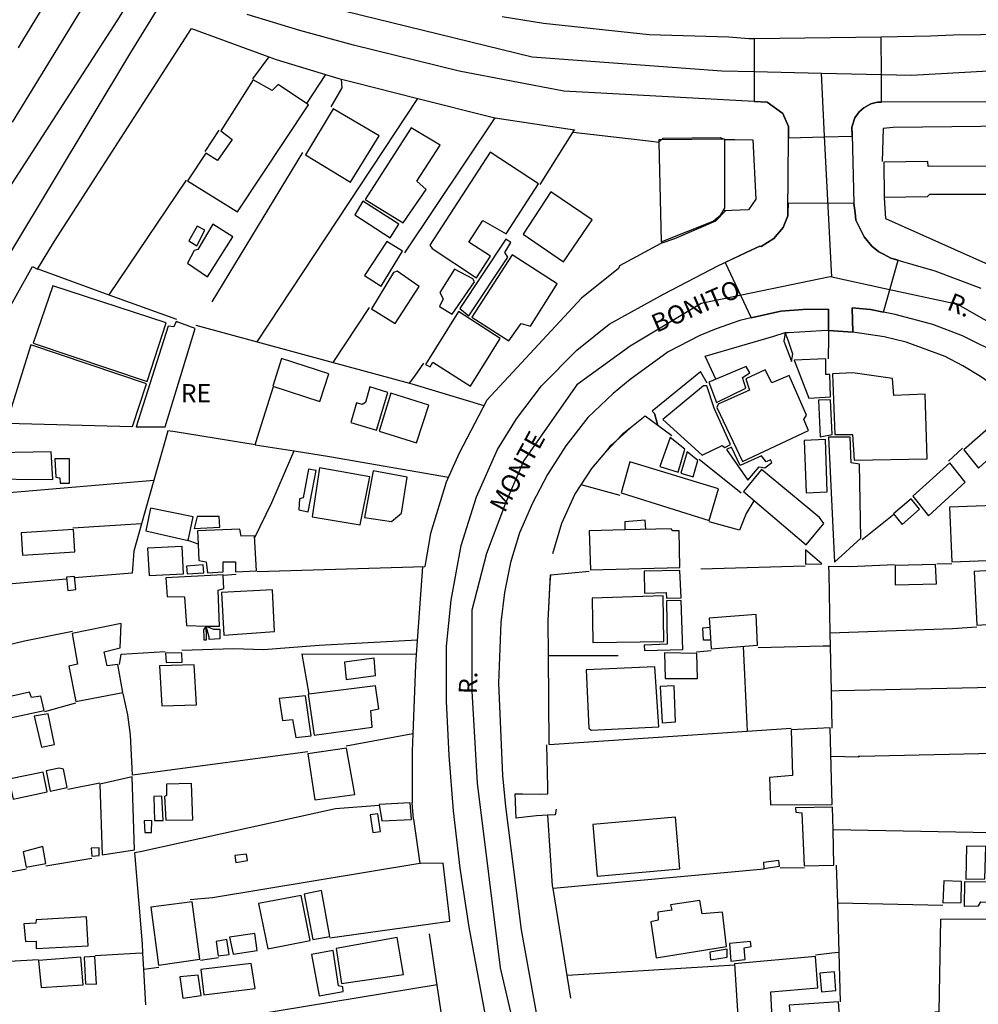
# Model space of a CAD drawing. Units: millimetres. Extents: x 183114 to 185533, y 1677027 to 1679829.
# Drawn here: x 184768 to 184900, y 1679589 to 1679724 of the extents above; entities that cross this region are included whole.
import ezdxf
from ezdxf.enums import TextEntityAlignment as Align

# ---------------------------------------------------------------- set-up
doc = ezdxf.new("R2010")
doc.units = ezdxf.units.MM
doc.header["$LTSCALE"] = 3
doc.header["$MEASUREMENT"] = 0
doc.layers.add('V-CRUZAMENTO', color=1, linetype='Continuous', plot=False)
doc.layers.add('V-EIXO_DE_LOGRADOURO', color=3, linetype='Continuous', plot=False)
for name, color, linetype in [('V-EDIFICACAO', 50, 'Continuous'), ('V-LOTE', 1, 'Continuous'), ('V-NOME_DOS_LOGRADOUROS', 7, 'Continuous'), ('V-QUADRA', 1, 'Continuous'), ('V-TESTADA', 63, 'Continuous')]:
    doc.layers.add(name, color=color, linetype=linetype)
doc.styles.get("Standard").update_dxf_attribs({"font": 'ARIAL.TTF'})

msp = doc.modelspace()

# ---------------------------------------------------------------- linework, layer by layer
at = {"layer": 'V-CRUZAMENTO'}
msp.add_lwpolyline([(184873.54, 1679709.57), (184873.53, 1679708.01), (184878.503, 1679708.136), (184882.286, 1679708.233), (184882.25, 1679709.48), (184882.65, 1679710.74), (184883.24, 1679711.6), (184883.88, 1679712.13), (184884.86, 1679712.67), (184885.75, 1679712.91), (184886.32, 1679712.91), (184886.28, 1679716.71), (184886.24, 1679721.84), (184868.83, 1679721.6), (184868.83, 1679717.11), (184868.83, 1679713), (184870.6, 1679712.9), (184872.75, 1679711.36), (184873.54, 1679709.57)], close=True, dxfattribs=at)
at = {"layer": 'V-CRUZAMENTO', "linetype": 'Continuous'}
msp.add_lwpolyline([(184888.57, 1679691.204), (184887.56, 1679691.49), (184886.56, 1679692.04), (184885.95, 1679692.38), (184884.96, 1679693.17), (184883.92, 1679694.41), (184882.78, 1679696.73), (184882.67, 1679697.72), (184882.52, 1679699.01), (184873.478, 1679699.063), (184873.47, 1679697.72), (184873.47, 1679697.29), (184872.83, 1679695.72), (184871.54, 1679694.22), (184869.8, 1679693.09), (184869.62, 1679693.16), (184868.44, 1679692.6), (184864.86, 1679690.917), (184868.44, 1679683.3), (184872.5, 1679684.24), (184875.5, 1679684.46), (184879.01, 1679684.5), (184879.01, 1679681.563), (184882.37, 1679681.33), (184882.28, 1679684.68), (184884.8, 1679684.47), (184886.56, 1679684.11)], close=True, dxfattribs=at)
at = {"layer": 'V-EDIFICACAO'}
for points in [[(184807.43, 1679712.7), (184803.53, 1679715.34), (184802.69, 1679714.49), (184800.12, 1679715.99), (184795.69, 1679708.96), (184797.23, 1679707.79), (184795.21, 1679704.9), (184793.6, 1679705.89), (184791.08, 1679702.11), (184797.96, 1679697.87), (184807.7, 1679712.52)], [(184811.07, 1679712), (184807.3, 1679705.7), (184813.45, 1679701.93), (184817.37, 1679708.27), (184811.07, 1679712)], [(184815.47, 1679699.55), (184820.67, 1679696.33), (184823.85, 1679700.91), (184822.57, 1679702.08), (184825.76, 1679706.99), (184821.8, 1679709.37), (184815.47, 1679699.55)], [(184855.76, 1679707.43), (184856.08, 1679693.76), (184863.19, 1679696.58), (184864.28, 1679697.46), (184864.59, 1679698), (184864.8, 1679698.38), (184864.83, 1679707.83), (184855.75, 1679707.72)], [(184832.61, 1679706.03), (184824.33, 1679693.29), (184824.66, 1679692.81), (184830.74, 1679688.78), (184832.64, 1679691.79), (184829.71, 1679693.69), (184831.62, 1679696.69), (184834.8, 1679694.86), (184839.24, 1679701.71), (184832.61, 1679706.03)], [(184892.7, 1679704.06), (184892.67, 1679704.75), (184886.62, 1679704.68), (184886.66, 1679699.88), (184892.63, 1679699.95), (184892.92, 1679700.28), (184900.97, 1679700.28), (184903.76, 1679700.28), (184903.76, 1679704.13), (184892.7, 1679704.06)], [(184840.92, 1679700.58), (184837.15, 1679694.79), (184842.68, 1679691.02), (184846.63, 1679696.77), (184840.92, 1679700.58)], [(184815.17, 1679699.33), (184814.04, 1679697.43), (184818.91, 1679694.28), (184820.08, 1679696.18), (184815.17, 1679699.33)], [(184792.5, 1679692.7), (184791.99, 1679692.56), (184791.08, 1679690.83), (184793.82, 1679688.93), (184797.3, 1679694.42), (184794.59, 1679696.18), (184792.5, 1679692.7)], [(184791.3, 1679693.87), (184792.36, 1679693.18), (184793.49, 1679695.34), (184792.43, 1679695.89), (184791.3, 1679693.87)], [(184815.36, 1679689.11), (184817.66, 1679687.65), (184820.59, 1679692.45), (184818.43, 1679693.8), (184815.36, 1679689.11)], [(184828.47, 1679684.61), (184829.71, 1679683.58), (184835.06, 1679691.64), (184834.62, 1679692.3), (184835.43, 1679693.65), (184834.77, 1679694.09), (184828.47, 1679684.61)], [(184835.65, 1679691.97), (184830.12, 1679683.4), (184835.17, 1679680.14), (184836.85, 1679682.56), (184838.17, 1679682.16), (184841.8, 1679687.98), (184835.65, 1679691.97)], [(184819.35, 1679689.52), (184816.35, 1679684.54), (184819.57, 1679682.52), (184822.86, 1679687.61), (184819.86, 1679689.74), (184819.35, 1679689.52)], [(184827.74, 1679689.99), (184825.72, 1679686.81), (184826.16, 1679685.93), (184825.65, 1679684.87), (184827.41, 1679683.8), (184830.45, 1679688.27), (184830.26, 1679688.67), (184827.74, 1679689.99)], [(184772.62, 1679687.72), (184769.94, 1679679.85), (184785.58, 1679674.57), (184788.18, 1679682.63), (184772.62, 1679687.72)], [(184828.28, 1679684.17), (184823.74, 1679676.92), (184824.37, 1679676.59), (184824.77, 1679677.21), (184829.9, 1679673.92), (184834, 1679680.47), (184828.28, 1679684.17)], [(184788.44, 1679682.19), (184784.04, 1679668.35), (184788.04, 1679668.35), (184792.14, 1679681.83), (184789.54, 1679682.81), (184789.21, 1679682.08), (184788.44, 1679682.19)], [(184769.62, 1679679.59), (184766.28, 1679668.86), (184783.57, 1679668.42), (184785.47, 1679674.24), (184769.62, 1679679.59)], [(184803.97, 1679677.72), (184802.8, 1679673.92), (184809.24, 1679671.83), (184810.49, 1679675.64), (184803.97, 1679677.72)], [(184862.6, 1679674.5), (184863.66, 1679671.72), (184867.69, 1679673.66), (184867.25, 1679675.12), (184868.24, 1679675.75), (184867.73, 1679676.66), (184862.6, 1679674.5)], [(184874.32, 1679677.5), (184876.33, 1679672.3), (184879.3, 1679672.49), (184879.19, 1679675.56), (184878.68, 1679675.53), (184878.68, 1679677.69), (184874.32, 1679677.5)], [(184863.88, 1679671.46), (184863.7, 1679671.02), (184867.21, 1679663.59), (184876.3, 1679667.84), (184875.64, 1679669.37), (184876, 1679669.96), (184873.62, 1679675.42), (184871.24, 1679674.39), (184870.36, 1679676.19), (184867.69, 1679674.94), (184868.2, 1679673.4), (184863.88, 1679671.46)], [(184882.38, 1679675.75), (184879.59, 1679675.64), (184879.92, 1679667.32), (184882.34, 1679667.29), (184882.56, 1679663.77), (184892.56, 1679663.99), (184892.3, 1679672.82), (184887.98, 1679672.67), (184887.8, 1679674.98), (184882.38, 1679675.75)], [(184861.9, 1679673.99), (184856.3, 1679669.37), (184861.72, 1679664.47), (184864.43, 1679665.78), (184864.8, 1679665.53), (184865.6, 1679665.93), (184863.33, 1679670.91), (184862.34, 1679673.99), (184861.9, 1679673.99)], [(184815.06, 1679671.42), (184814.29, 1679671.64), (184813.49, 1679668.97), (184817.04, 1679667.91), (184818.58, 1679673.07), (184816.09, 1679673.84), (184815.5, 1679671.68), (184815.06, 1679671.42)], [(184818.98, 1679672.96), (184817.37, 1679667.76), (184822.5, 1679666.15), (184824.22, 1679671.31), (184818.98, 1679672.96)], [(184877.65, 1679672.01), (184877.87, 1679666.99), (184879.52, 1679667.32), (184879.3, 1679672.08), (184877.65, 1679672.01)], [(184897.58, 1679665.2), (184899.63, 1679662.67), (184903.69, 1679666.41), (184901.71, 1679668.82), (184897.58, 1679665.2)], [(184857.33, 1679666.88), (184855.9, 1679662.93), (184858.39, 1679662.16), (184859.3, 1679665.31), (184857.33, 1679666.88)], [(184875.67, 1679666.48), (184875.97, 1679659.3), (184878.86, 1679659.45), (184878.64, 1679666.63), (184875.67, 1679666.48)], [(184882.16, 1679663.44), (184882.01, 1679666.92), (184879.04, 1679666.92), (184879.85, 1679649.78), (184883.48, 1679653.08), (184883.26, 1679663.26), (184882.16, 1679663.44)], [(184762.44, 1679664.76), (184762.55, 1679661.21), (184772.62, 1679661.13), (184772.4, 1679664.91), (184762.44, 1679664.76)], [(184859.63, 1679664.91), (184858.79, 1679662.01), (184860.48, 1679661.5), (184861.1, 1679663.73), (184859.63, 1679664.91)], [(184866.92, 1679663.07), (184865.71, 1679665.57), (184865.02, 1679665.27), (184867.95, 1679661.02), (184869.52, 1679662.89), (184870.29, 1679662.75), (184871.24, 1679663.48), (184871.06, 1679663.81), (184870.47, 1679663.55), (184869.85, 1679664.39), (184866.92, 1679663.07)], [(184772.91, 1679663.99), (184773.02, 1679661.46), (184773.57, 1679661.35), (184773.64, 1679660.62), (184774.89, 1679660.62), (184774.89, 1679663.99), (184772.91, 1679663.99)], [(184851.76, 1679663.55), (184850.59, 1679659.3), (184862.67, 1679655.53), (184863.92, 1679659.85), (184851.76, 1679663.55)], [(184890.62, 1679658.86), (184892.74, 1679656.15), (184897.79, 1679660.77), (184895.67, 1679663.4), (184890.62, 1679658.86)], [(184807.7, 1679662.56), (184806.97, 1679658.61), (184806.46, 1679658.5), (184806.38, 1679656.96), (184807.67, 1679656.7), (184808.73, 1679662.38), (184807.7, 1679662.56)], [(184809.2, 1679662.75), (184808.18, 1679656.01), (184814.77, 1679654.91), (184816.09, 1679661.5), (184809.2, 1679662.75)], [(184816.57, 1679662.31), (184815.36, 1679655.93), (184819.09, 1679655.38), (184820.45, 1679656.52), (184821.25, 1679661.46), (184816.57, 1679662.31)], [(184869.85, 1679662.49), (184867.36, 1679659.49), (184875.97, 1679652.16), (184878.38, 1679655.09), (184877.8, 1679655.9), (184869.85, 1679662.49)], [(184887.94, 1679656.41), (184889.15, 1679654.98), (184891.5, 1679657.07), (184890.36, 1679658.46), (184887.94, 1679656.41)], [(184895.63, 1679657.32), (184895.96, 1679649.82), (184901.97, 1679650.07), (184901.97, 1679651.58), (184910.28, 1679652.09), (184910.25, 1679657.87), (184895.63, 1679657.32)], [(184786.02, 1679657.22), (184785.36, 1679654.07), (184791.19, 1679652.78), (184791.88, 1679656.01), (184786.02, 1679657.22)], [(184793.64, 1679656.04), (184792.43, 1679656.04), (184792.03, 1679654.43), (184795.51, 1679654.58), (184795.43, 1679656.04), (184793.64, 1679656.04)], [(184768.26, 1679653.81), (184768.44, 1679650.73), (184775.66, 1679651.21), (184775.44, 1679654.29), (184768.26, 1679653.81)], [(184792.55, 1679652.26), (184792.65, 1679650), (184793.64, 1679649.82), (184793.82, 1679648.35), (184795.98, 1679648.46), (184795.98, 1679649.82), (184797.7, 1679649.85), (184797.7, 1679648.46), (184800.56, 1679648.61), (184800.27, 1679653.41), (184798.47, 1679653.37), (184798.29, 1679654.32), (184792.47, 1679654.1)], [(184851.07, 1679654.21), (184846.19, 1679654.1), (184846.38, 1679648.72), (184858.65, 1679649.05), (184858.54, 1679654.07), (184857.66, 1679654.07), (184857.44, 1679654.36)], [(184785.62, 1679651.72), (184785.84, 1679647.95), (184790.53, 1679648.17), (184790.38, 1679651.94), (184785.62, 1679651.72)], [(184875.86, 1679651.5), (184875.86, 1679649.52), (184878.13, 1679649.56), (184875.86, 1679651.5)], [(184899, 1679648.5), (184899.37, 1679641.14), (184903.54, 1679641.43), (184903.36, 1679644.87), (184904.06, 1679645.06), (184904.09, 1679645.39), (184904.17, 1679645.09), (184904.24, 1679645.53), (184905.52, 1679645.64), (184905.96, 1679641.61), (184908.64, 1679641.72), (184908.56, 1679644.98), (184910.98, 1679645.28), (184911.35, 1679641.76), (184916, 1679642.09), (184915.74, 1679650.33), (184905.41, 1679649.82), (184905.34, 1679648.87), (184899, 1679648.5)], [(184790.97, 1679649.23), (184791.04, 1679648.21), (184793.35, 1679648.32), (184793.24, 1679649.41), (184790.97, 1679649.23)], [(184853.74, 1679648.57), (184853.81, 1679645.53), (184856.78, 1679645.64), (184856.81, 1679644.87), (184858.83, 1679644.91), (184858.65, 1679648.65), (184853.74, 1679648.57)], [(184888.16, 1679649.34), (184888.16, 1679646.67), (184893.84, 1679646.81), (184893.73, 1679649.45), (184888.16, 1679649.34)], [(184774.49, 1679647.73), (184774.67, 1679645.9), (184775.77, 1679646.05), (184775.58, 1679647.84), (184774.49, 1679647.73)], [(184793.67, 1679641.03), (184795.47, 1679640.99), (184795.32, 1679645.94), (184796.06, 1679646.16), (184795.98, 1679647.97), (184795.98, 1679648.06), (184788.11, 1679647.66), (184788.29, 1679645.06), (184790.67, 1679645.02), (184790.97, 1679641.1)], [(184795.76, 1679645.64), (184796.06, 1679639.78), (184803.05, 1679640.3), (184802.76, 1679646.01), (184795.76, 1679645.64)], [(184846.63, 1679644.87), (184846.71, 1679638.79), (184856.45, 1679638.9), (184856.34, 1679645.17), (184846.63, 1679644.87)], [(184856.81, 1679644.47), (184856.92, 1679638.54), (184853.74, 1679638.4), (184853.81, 1679637.67), (184859.05, 1679637.81), (184858.83, 1679644.54), (184856.81, 1679644.47)], [(184862.75, 1679640.86), (184862.93, 1679637.91), (184869.27, 1679638.39), (184869.12, 1679642.6), (184862.67, 1679642.13)], [(184775.29, 1679640), (184776.02, 1679635.79), (184774.82, 1679635.53), (184775.77, 1679630.66), (184782.21, 1679631.91), (184781.52, 1679635.75), (184780.09, 1679635.57), (184779.65, 1679637.48), (184781.85, 1679638.02), (184781.99, 1679641.36), (184775.29, 1679640)], [(184793.67, 1679641.03), (184794.67, 1679640.58), (184795.54, 1679640.62), (184795.54, 1679639.27), (184794.08, 1679639.2), (184794.08, 1679639.51), (184793.67, 1679641.03), (184793.3, 1679640.5), (184793.34, 1679639.51), (184793.35, 1679639.12), (184793.68, 1679639.12), (184793.68, 1679639.51)], [(184788.07, 1679637.29), (184788.18, 1679636.01), (184790.38, 1679636.08), (184790.31, 1679637.37), (184788.07, 1679637.29)], [(184812.65, 1679636.05), (184812.87, 1679633.7), (184816.9, 1679634.22), (184816.68, 1679636.6), (184812.65, 1679636.05)], [(184856.52, 1679637.33), (184856.63, 1679633.81), (184861.06, 1679633.85), (184860.95, 1679637.26), (184856.52, 1679637.33)], [(184787.27, 1679635.57), (184787.56, 1679630.08), (184792.32, 1679630.22), (184792.03, 1679635.72), (184787.27, 1679635.57)], [(184845.79, 1679635.02), (184846.16, 1679627), (184846.45, 1679626.74), (184855.75, 1679627.18), (184855.2, 1679635.42), (184845.79, 1679635.02)], [(184807.75, 1679631.66), (184807.67, 1679631.65), (184808.47, 1679626.05), (184816.42, 1679627.15), (184816.24, 1679629.46), (184817.33, 1679629.67), (184816.9, 1679632.82)], [(184855.93, 1679632.75), (184856.23, 1679627.73), (184858.06, 1679627.88), (184857.84, 1679632.82), (184855.93, 1679632.75)], [(184759.07, 1679629.02), (184759.54, 1679626.89), (184771.45, 1679629.46), (184770.97, 1679631.43), (184769.69, 1679631.21), (184769.4, 1679631.95), (184763.28, 1679630.59), (184763.35, 1679629.97), (184759.07, 1679629.02)], [(184803.67, 1679631.1), (184804.15, 1679628.06), (184805.51, 1679628.21), (184805.94, 1679625.72), (184808.07, 1679625.98), (184807.26, 1679631.47), (184803.67, 1679631.1)], [(184770.05, 1679628.65), (184771.08, 1679624.4), (184772.87, 1679624.77), (184771.96, 1679628.98), (184770.05, 1679628.65)], [(184873.92, 1679626.78), (184874.1, 1679620.52), (184870.95, 1679620.26), (184871.06, 1679616.49), (184879.52, 1679616.53), (184879.26, 1679627.04), (184873.92, 1679626.78)], [(184812.9, 1679624.25), (184807.59, 1679623.49), (184808.55, 1679617.19), (184814.04, 1679617.92), (184812.9, 1679624.25)], [(184773.5, 1679621.54), (184771.7, 1679621.14), (184772.25, 1679618.36), (184774.6, 1679618.87), (184774.08, 1679621.4), (184773.5, 1679621.54)], [(184766.58, 1679620.04), (184767.16, 1679617.26), (184771.85, 1679618.29), (184771.3, 1679620.96), (184766.58, 1679620.04)], [(184779.06, 1679619.35), (184779.39, 1679609.64), (184783.82, 1679610.34), (184783.5, 1679620.34), (184779.06, 1679619.35)], [(184791.63, 1679619.42), (184788.22, 1679619.35), (184788.22, 1679617.77), (184787.96, 1679617.66), (184788.11, 1679614.4), (184791.81, 1679614.44), (184791.63, 1679619.42)], [(184786.46, 1679617.63), (184786.57, 1679614.33), (184787.74, 1679614.37), (184787.56, 1679617.7), (184786.46, 1679617.63)], [(184817.41, 1679616.56), (184817.77, 1679614.29), (184821.84, 1679614.48), (184821.66, 1679616.75), (184817.41, 1679616.56)], [(184879.66, 1679613.08), (184879.59, 1679616.16), (184874.5, 1679616.09), (184874.54, 1679615.47), (184875.38, 1679615.39), (184875.71, 1679608.14), (184879.78, 1679608.21)], [(184816.16, 1679615.14), (184816.53, 1679612.68), (184817.55, 1679612.83), (184817.19, 1679615.28), (184816.16, 1679615.14)], [(184846.71, 1679613.78), (184847.29, 1679606.71), (184858.65, 1679607.74), (184858.02, 1679614.81), (184846.71, 1679613.78)], [(184785.14, 1679614.29), (184785.22, 1679612.72), (184786.17, 1679612.72), (184786.21, 1679614.37), (184785.14, 1679614.29)], [(184768.55, 1679610.04), (184768.96, 1679607.96), (184771.67, 1679608.47), (184771.26, 1679610.78), (184768.55, 1679610.04)], [(184777.89, 1679610.56), (184777.97, 1679609.46), (184778.99, 1679609.53), (184778.99, 1679610.59), (184777.89, 1679610.56)], [(184897.98, 1679610.81), (184897.87, 1679606.31), (184900.47, 1679606.35), (184900.61, 1679610.78), (184897.98, 1679610.81)], [(184797.59, 1679609.53), (184797.74, 1679608.58), (184799.32, 1679608.84), (184799.21, 1679609.75), (184797.59, 1679609.53)], [(184870.11, 1679608.58), (184870.18, 1679607.77), (184872.31, 1679608.07), (184872.23, 1679608.84), (184870.11, 1679608.58)], [(184894.83, 1679606.05), (184894.72, 1679603.05), (184897.21, 1679603.09), (184897.28, 1679605.98), (184894.83, 1679606.05)], [(184897.68, 1679605.94), (184897.65, 1679602.61), (184899.59, 1679602.65), (184899.92, 1679603.2), (184902.37, 1679603.09), (184902.45, 1679605.91), (184897.68, 1679605.94)], [(184800.85, 1679602.94), (184802.1, 1679596.75), (184807.92, 1679597.89), (184806.71, 1679604.08), (184800.85, 1679602.94)], [(184807.12, 1679604.26), (184808.29, 1679598.03), (184810.63, 1679598.44), (184809.5, 1679604.73), (184807.12, 1679604.26)], [(184786.06, 1679602.46), (184787.12, 1679594.48), (184792.8, 1679595.32), (184791.74, 1679603.2), (184786.06, 1679602.46)], [(184861.68, 1679601.55), (184861.36, 1679603.38), (184857.35, 1679602.77), (184857.55, 1679602.06), (184855.61, 1679601.77), (184855.68, 1679600.67), (184854.65, 1679600.45), (184855.39, 1679595.52), (184865.05, 1679597.08), (184864.5, 1679601.77), (184861.68, 1679601.55)], [(184770.35, 1679600.74), (184770.27, 1679600.27), (184768.63, 1679600.16), (184768.85, 1679597.74), (184770.35, 1679597.78), (184770.35, 1679596.79), (184777.45, 1679597.15), (184777.23, 1679601.11), (184770.35, 1679600.74)], [(184889.96, 1679582.15), (184889.98, 1679583.01), (184890.05, 1679586.09), (184894.44, 1679586.02), (184894.35, 1679587.52), (184893.67, 1679587.63), (184893.67, 1679588.08), (184894.2, 1679588.08), (184894.44, 1679600.82), (184903.03, 1679600.85), (184902.71, 1679582.08), (184890.96, 1679582.14), (184889.96, 1679582.15)], [(184796.86, 1679598.33), (184797.38, 1679596.02), (184800.67, 1679596.53), (184800.32, 1679598.86), (184796.86, 1679598.33)], [(184811.47, 1679596.79), (184812.21, 1679591.99), (184820.74, 1679593.24), (184819.86, 1679598.29), (184811.47, 1679596.79)], [(184795.03, 1679597.74), (184795.32, 1679595.76), (184796.79, 1679595.95), (184796.5, 1679598), (184795.03, 1679597.74)], [(184865.46, 1679597.48), (184865.64, 1679595.03), (184867.62, 1679595.29), (184867.47, 1679596.86), (184868.42, 1679597.04), (184868.35, 1679597.74), (184865.46, 1679597.48)], [(184776.9, 1679595.62), (184777.09, 1679591.92), (184778.62, 1679591.88), (184778.4, 1679595.69), (184776.9, 1679595.62)], [(184808.11, 1679595.98), (184809.17, 1679590.27), (184812.46, 1679590.89), (184812.39, 1679591.55), (184811.8, 1679591.66), (184811.07, 1679596.49), (184808.11, 1679595.98)], [(184862.75, 1679596.27), (184862.86, 1679595.21), (184865.13, 1679595.58), (184865.13, 1679596.68), (184862.75, 1679596.27)], [(184866.15, 1679594.7), (184866.63, 1679586.75), (184871.28, 1679587.12), (184871.13, 1679590.85), (184877.58, 1679591.4), (184877.25, 1679595.69), (184866.15, 1679594.7)], [(184770.64, 1679595.14), (184771.01, 1679591.44), (184776.76, 1679591.81), (184776.46, 1679595.58), (184770.64, 1679595.14)], [(184792.91, 1679593.89), (184793.35, 1679590.42), (184800.38, 1679591.29), (184799.83, 1679594.74), (184792.91, 1679593.89)], [(184790.05, 1679592.91), (184790.45, 1679589.98), (184792.98, 1679590.34), (184792.58, 1679593.13), (184790.05, 1679592.91)], [(184877.84, 1679593.42), (184878.06, 1679590.82), (184880.03, 1679591.04), (184879.85, 1679593.6), (184877.84, 1679593.42)], [(184873.62, 1679589.02), (184873.99, 1679585.18), (184880.69, 1679585.69), (184880.4, 1679589.46), (184873.62, 1679589.02)]]:
    msp.add_lwpolyline(points, close=True, dxfattribs=at)
at = {"layer": 'V-EIXO_DE_LOGRADOURO'}
for points in [[(184886.28, 1679716.71), (184890.43, 1679716.62), (184913.97, 1679717.94), (184940.88, 1679718.67), (184960.46, 1679724.24), (184979.74, 1679737.43), (185000.49, 1679751.35), (185018.01, 1679760.14), (185038.43, 1679769.89)], [(184794.47, 1679731.07), (184812.78, 1679725.41), (184838.37, 1679719.11), (184864.4, 1679717.21), (184868.83, 1679717.11)], [(184718.05, 1679458.72), (184725.72, 1679470.98), (184734.52, 1679491.64), (184740.75, 1679511.42), (184741.63, 1679516.84), (184741.7, 1679534.28), (184735.03, 1679591.13), (184733.78, 1679622.49), (184737.52, 1679647.99), (184746.68, 1679668.5), (184750.35, 1679672.61), (184764.65, 1679698.11), (184781.44, 1679724.05), (184783.78, 1679727.82)], [(184868.83, 1679717.11), (184878.07, 1679716.9)], [(184878.07, 1679716.9), (184886.28, 1679716.71)], [(184878.5, 1679708.26), (184878.07, 1679716.9)], [(184879.03, 1679697.72), (184878.5, 1679708.26)], [(184879.47, 1679688.89), (184879.03, 1679697.72)], [(184879.47, 1679688.89), (184879.24, 1679688.94), (184868.44, 1679686.7)], [(184886.56, 1679687.35), (184879.47, 1679688.89)], [(184868.44, 1679686.7), (184861.57, 1679685.28), (184851.82, 1679679.42), (184844.49, 1679674.14), (184837.23, 1679663.74), (184834.74, 1679657.87), (184832.1, 1679650.99), (184830.12, 1679643.22), (184830.12, 1679632.09), (184830.85, 1679619.49), (184834, 1679594.14), (184839.79, 1679569.23), (184847.93, 1679540.22), (184856.95, 1679510.03), (184864.94, 1679478.97), (184871.86, 1679456.49)], [(184926.85, 1679579.74), (184927.7, 1679583.44), (184928.8, 1679597.95), (184929.09, 1679618.31), (184928.43, 1679646.88), (184926.16, 1679654.94), (184923.22, 1679662.27), (184917.36, 1679670.33), (184913.03, 1679675.02), (184907.61, 1679678.98), (184896.76, 1679685.13), (184886.56, 1679687.35)]]:
    msp.add_lwpolyline(points, dxfattribs=at)
at = {"layer": 'V-LOTE'}
for points in [[(184761.03, 1679743.68), (184764.5, 1679740.95), (184774.96, 1679732.07), (184768.48, 1679721.36), (184767.87, 1679720.35)], [(184770.53, 1679690), (184772.83, 1679693.84), (184791.63, 1679723)], [(184791.63, 1679723), (184802.25, 1679719.14)], [(184802.25, 1679719.14), (184800.02, 1679716.11)], [(184802.25, 1679719.14), (184803.27, 1679718.77)], [(184803.27, 1679718.77), (184810.03, 1679716.71)], [(184810.03, 1679716.71), (184807.43, 1679712.7)], [(184810.03, 1679716.71), (184811.87, 1679716.15), (184812.22, 1679716.04)], [(184810.81, 1679712.26), (184812.3, 1679714.87), (184812.22, 1679716.04)], [(184812.22, 1679716.04), (184813.87, 1679715.63), (184822.69, 1679713.42)], [(184800.66, 1679680.02), (184822.69, 1679713.42)], [(184822.69, 1679713.42), (184833.27, 1679710.77)], [(184833.27, 1679710.77), (184820.86, 1679692.23)], [(184833.27, 1679710.77), (184833.3, 1679710.76)], [(184833.3, 1679710.76), (184844.17, 1679709.09)], [(184839.49, 1679701.61), (184844.17, 1679709.09)], [(184844.17, 1679709.09), (184844.2, 1679709.08)], [(184887.91, 1679709.44), (184886.51, 1679709.3), (184886.4, 1679704.77)], [(184907.99, 1679709.65), (184887.91, 1679709.44)], [(184795.38, 1679709.06), (184793.47, 1679706.14)], [(184844.02, 1679708.81), (184854.34, 1679707.6), (184855.76, 1679707.43)], [(184864.83, 1679707.77), (184866.19, 1679707.76), (184868.66, 1679707.75), (184869.07, 1679699.58), (184868.04, 1679698.15)], [(184794.49, 1679685.5), (184806.91, 1679706.02)], [(184790.89, 1679702.19), (184780.32, 1679686.48)], [(184886.67, 1679699.77), (184886.83, 1679696.94)], [(184864.59, 1679698), (184864.58, 1679698)], [(184868.04, 1679698.15), (184864.59, 1679698)], [(184886.83, 1679696.94), (184908.23, 1679687.4)], [(184856.05, 1679693.53), (184850.35, 1679690.47), (184850.24, 1679690.09), (184845.13, 1679686.01), (184832.14, 1679672.01), (184828.31, 1679664.64), (184826.59, 1679660.79), (184824.42, 1679653.74), (184823.65, 1679649.19)], [(184764.21, 1679680.35), (184769.83, 1679690.34)], [(184769.83, 1679690.34), (184770.53, 1679690)], [(184770.55, 1679690.03), (184780.32, 1679686.48)], [(184780.32, 1679686.48), (184789.6, 1679683.12)], [(184811.1, 1679677.18), (184816.08, 1679684.75)], [(184792.24, 1679682.31), (184800.66, 1679680.02)], [(184862.1, 1679678.07), (184871.52, 1679680.8), (184873.09, 1679681.29)], [(184873.09, 1679681.29), (184872.9, 1679680.1), (184873.59, 1679678.33), (184873.97, 1679677.33), (184874.15, 1679678.33), (184873.52, 1679680.1), (184873.09, 1679681.29)], [(184873.09, 1679681.29), (184873.52, 1679681.32), (184878.05, 1679681.58), (184879.01, 1679681.64)], [(184879.01, 1679681.64), (184879.03, 1679680.56), (184878.97, 1679677.71)], [(184902.25, 1679673.62), (184899.87, 1679675.26), (184897.47, 1679676.75), (184895.03, 1679678.01), (184889.68, 1679679.96), (184886.66, 1679680.7), (184882.37, 1679681.33)], [(184800.66, 1679680.02), (184811.1, 1679677.18)], [(184863.59, 1679674.92), (184862.1, 1679678.07)], [(184811.1, 1679677.18), (184821.56, 1679674.33)], [(184821.56, 1679674.33), (184822.27, 1679675.33), (184823.52, 1679677.09)], [(184861.47, 1679675.9), (184854.86, 1679670.51)], [(184861.52, 1679675.94), (184861.47, 1679675.9)], [(184861.47, 1679675.9), (184862.33, 1679674.39)], [(184821.56, 1679674.33), (184822.18, 1679674.16), (184831.76, 1679671.3)], [(184800.37, 1679665.91), (184800.7, 1679666.93), (184802.91, 1679673.88)], [(184855.62, 1679668.54), (184855.18, 1679670.19), (184854.86, 1679670.51)], [(184854.86, 1679670.51), (184855.18, 1679670.17), (184855.62, 1679668.54)], [(184855.62, 1679668.54), (184853.89, 1679669.84), (184851.81, 1679668.18)], [(184851.81, 1679668.18), (184852.27, 1679668.6)], [(184852.27, 1679668.6), (184853.9, 1679669.85)], [(184857.53, 1679667.11), (184855.62, 1679668.54)], [(184800.37, 1679665.91), (184789.39, 1679667.66), (184788.39, 1679667.82), (184788.11, 1679666.82), (184786.48, 1679661.02)], [(184849.88, 1679666.42), (184851.81, 1679668.18)], [(184851.8, 1679668.17), (184850.73, 1679667.32), (184849.9, 1679666.44)], [(184851.81, 1679668.18), (184851.8, 1679668.17)], [(184800.37, 1679665.91), (184805.73, 1679665.06)], [(184849.88, 1679666.42), (184848.6, 1679665.08)], [(184849.23, 1679665.83), (184849.88, 1679666.42)], [(184849.9, 1679666.44), (184849.88, 1679666.42)], [(184800.29, 1679653.08), (184802.65, 1679657.96), (184805.28, 1679664), (184805.73, 1679665.06)], [(184805.73, 1679665.06), (184810.57, 1679664.28), (184826.88, 1679661.44)], [(184846.58, 1679662.63), (184848.6, 1679665.07)], [(184848.6, 1679665.07), (184849.23, 1679665.83)], [(184848.6, 1679665.08), (184848.6, 1679665.07)], [(184895.51, 1679663.65), (184897.39, 1679665.45)], [(184867.05, 1679659.25), (184861.3, 1679663.89)], [(184845.11, 1679660.41), (184846.58, 1679662.63)], [(184766.15, 1679659.29), (184786.48, 1679661.02)], [(184786.48, 1679661.02), (184784.8, 1679655.03)], [(184841.21, 1679650.99), (184842.43, 1679655.13), (184844.23, 1679659.08)], [(184844.23, 1679659.08), (184845.11, 1679660.41)], [(184850.47, 1679658.94), (184845.11, 1679660.41)], [(184868.8, 1679658.2), (184867.75, 1679656.46), (184866.81, 1679654.17), (184862.68, 1679655.32)], [(184784.8, 1679655.03), (184775.38, 1679654.44)], [(184784.8, 1679655.03), (184783.75, 1679651.3), (184783.5, 1679648.27), (184775.6, 1679647.66)], [(184853.97, 1679654.28), (184853.89, 1679655.54), (184851.11, 1679655.32), (184851.07, 1679654.21)], [(184883.63, 1679652.88), (184887.98, 1679656.36)], [(184792.55, 1679652.26), (184791.05, 1679652.81)], [(184800.66, 1679648.52), (184823.65, 1679649.19)], [(184823.34, 1679649.17), (184822.48, 1679637.12)], [(184840.92, 1679648.07), (184846.22, 1679648.58)], [(184875.84, 1679649.25), (184861.53, 1679648.84)], [(184879.28, 1679640.07), (184879.11, 1679648.29), (184879.09, 1679649.26), (184879.11, 1679649.26), (184882.02, 1679649.19), (184888.1, 1679649.45)], [(184895.95, 1679649.58), (184893.88, 1679649.54)], [(184762.79, 1679646.52), (184774.51, 1679647.5)], [(184797.79, 1679648.09), (184795.98, 1679647.97)], [(184840.55, 1679641.8), (184840.89, 1679648.07), (184840.92, 1679648.07)], [(184840.6, 1679636.93), (184840.55, 1679641.8)], [(184761.65, 1679637.3), (184768.75, 1679638.98), (184775.31, 1679640.32)], [(184862.84, 1679639.11), (184861.86, 1679639.09), (184861.77, 1679640.8), (184862.75, 1679640.86)], [(184899.37, 1679640.89), (184896.05, 1679640.63), (184879.28, 1679640.07)], [(184790.3, 1679637.73), (184797.42, 1679637.94), (184801.53, 1679637.8), (184809.14, 1679638.4), (184822.62, 1679639.14)], [(184879.32, 1679638.27), (184879.28, 1679640.07)], [(184781.77, 1679635.77), (184781.98, 1679637.18), (184788.01, 1679637.53)], [(184862.93, 1679637.63), (184860.94, 1679637.43)], [(184867.31, 1679638.24), (184867.84, 1679627.62), (184867.89, 1679626.61)], [(184879.32, 1679638.27), (184878.28, 1679638.25), (184869.39, 1679638.06)], [(184879.44, 1679632.1), (184879.32, 1679638.27)], [(184822.48, 1679637.12), (184806.8, 1679637.18), (184807.75, 1679631.66)], [(184822.48, 1679637.12), (184822.37, 1679635.65)], [(184840.72, 1679624.77), (184840.6, 1679636.93)], [(184850.16, 1679636.93), (184840.6, 1679636.93)], [(184822.37, 1679635.65), (184822.01, 1679626.25)], [(184903.69, 1679632.64), (184880.48, 1679632.12), (184879.44, 1679632.1)], [(184879.54, 1679627), (184879.44, 1679632.1)], [(184807.59, 1679623.76), (184783.57, 1679620.59), (184783.28, 1679626.11), (184782.92, 1679628.83), (184782.28, 1679631.77)], [(184771.54, 1679629.31), (184775.79, 1679630.51)], [(184867.89, 1679626.61), (184873.92, 1679627.01)], [(184822.01, 1679626.25), (184812.87, 1679624.57)], [(184822.01, 1679626.25), (184821.92, 1679623.87)], [(184840.72, 1679624.77), (184867.89, 1679626.61)], [(184840.53, 1679618), (184840.51, 1679618.97), (184840.38, 1679624.75)], [(184821.92, 1679623.87), (184821.9, 1679616.77)], [(184919.86, 1679623.76), (184903.74, 1679623.59), (184883.35, 1679623.14), (184883.24, 1679623.24), (184883.11, 1679623.06), (184879.36, 1679623.11)], [(184779.07, 1679619.46), (184774.67, 1679618.62)], [(184836.06, 1679617.99), (184837.1, 1679617.99), (184839.53, 1679617.97), (184840.53, 1679618)], [(184836.19, 1679614.68), (184836.15, 1679615.69), (184836.1, 1679616.99), (184836.06, 1679617.99)], [(184784.98, 1679596.13), (184784.91, 1679597.41), (184783.9, 1679609.4), (184783.86, 1679609.94), (184784.82, 1679610.15), (184811.38, 1679615.98), (184817.41, 1679616.43)], [(184841.66, 1679615.9), (184841.54, 1679615.11), (184840.51, 1679615.07)], [(184822.1, 1679614.54), (184822.98, 1679608.47)], [(184840.51, 1679615.07), (184838.97, 1679615.01), (184837.31, 1679614.81), (184836.19, 1679614.68)], [(184841.18, 1679605.38), (184840.51, 1679615.07)], [(184901.3, 1679612.65), (184879.66, 1679613.08)], [(184777.95, 1679609.12), (184771.66, 1679608.1)], [(184822.98, 1679608.47), (184794.54, 1679603.72), (184791.47, 1679603.46)], [(184826.18, 1679608.51), (184822.98, 1679608.47)], [(184822.98, 1679608.47), (184822.99, 1679608.39)], [(184827.08, 1679600.52), (184826.97, 1679601.52), (184826.18, 1679608.51)], [(184875.74, 1679607.87), (184872.38, 1679607.8)], [(184880.29, 1679602.99), (184880.14, 1679608.23)], [(184769.03, 1679607.68), (184743.48, 1679602.93)], [(184870.22, 1679607.67), (184841.24, 1679605.01)], [(184841.24, 1679605.01), (184841.18, 1679605.38)], [(184843.7, 1679589.95), (184841.24, 1679605.01)], [(184880.48, 1679596.25), (184880.29, 1679602.99)], [(184894.7, 1679602.67), (184880.29, 1679602.99)], [(184810.64, 1679598.27), (184826.07, 1679600.38), (184827.08, 1679600.52)], [(184827.96, 1679574.27), (184824.29, 1679598.8)], [(184784.98, 1679596.13), (184783.94, 1679596.08), (184778.45, 1679595.8)], [(184785.11, 1679593.89), (184784.98, 1679596.13)], [(184880.48, 1679596.25), (184879.47, 1679596.14), (184877.25, 1679595.88)], [(184880.68, 1679589.45), (184880.48, 1679596.25)], [(184770.63, 1679595.22), (184744.58, 1679593.74)], [(184795.36, 1679595.5), (184792.9, 1679595.12)], [(184866.16, 1679594.49), (184843.22, 1679593.1)], [(184787.15, 1679594.16), (184785.11, 1679593.89)], [(184785.38, 1679589.05), (184785.11, 1679593.89)], [(184825.33, 1679591.8), (184785.6, 1679585.28)]]:
    msp.add_lwpolyline(points, dxfattribs=at)
at = {"layer": 'V-QUADRA'}
for p, q in [((184883.88, 1679712.13), (184883.24, 1679711.6)), ((184884.86, 1679712.67), (184883.88, 1679712.13)), ((184885.75, 1679712.91), (184884.86, 1679712.67)), ((184886.32, 1679712.91), (184885.75, 1679712.91)), ((184902.48, 1679712.96), (184886.32, 1679712.91)), ((184882.65, 1679710.74), (184882.25, 1679709.48)), ((184883.24, 1679711.6), (184882.65, 1679710.74)), ((184882.25, 1679709.48), (184882.28, 1679708.45)), ((184882.28, 1679708.45), (184882.52, 1679699.01)), ((184882.52, 1679699.01), (184882.67, 1679697.72)), ((184882.67, 1679697.72), (184882.78, 1679696.73)), ((184882.78, 1679696.73), (184883.92, 1679694.41)), ((184883.92, 1679694.41), (184884.96, 1679693.17)), ((184884.96, 1679693.17), (184885.95, 1679692.38)), ((184885.95, 1679692.38), (184886.56, 1679692.04)), ((184886.56, 1679692.04), (184887.56, 1679691.49)), ((184887.56, 1679691.49), (184893.63, 1679689.77)), ((184893.63, 1679689.77), (184899.95, 1679687.38))]:
    msp.add_line(p, q, dxfattribs=at)
for points in [[(184767.11, 1679710.17), (184779.18, 1679729.9), (184779.21, 1679729.97), (184779.94, 1679731.58), (184779.81, 1679733.5), (184778.48, 1679735.47), (184777.27, 1679736.42), (184775.13, 1679738.1), (184762.91, 1679748.52)], [(184786.81, 1679725.44), (184783.28, 1679719.7), (184761.6, 1679683.72)], [(184832.77, 1679583.39), (184829.73, 1679599.71), (184828.49, 1679607.81), (184827.58, 1679615.66), (184826.99, 1679623.26), (184826.61, 1679630.72), (184826.63, 1679638.25), (184827.26, 1679644.6), (184828.64, 1679652.1), (184830.73, 1679658.77), (184833.61, 1679665.23), (184836.23, 1679669.45), (184839.68, 1679673.98), (184844.5, 1679678.86), (184848.96, 1679682.46), (184856.39, 1679686.56), (184863.93, 1679690.48), (184868.44, 1679692.6), (184869.62, 1679693.16), (184869.8, 1679693.09), (184871.54, 1679694.22), (184872.83, 1679695.72), (184873.47, 1679697.29), (184873.47, 1679697.72), (184873.53, 1679708.01), (184873.54, 1679709.57), (184872.75, 1679711.36), (184870.6, 1679712.9), (184868.83, 1679713), (184842.74, 1679714.42), (184828.38, 1679717.14), (184813.88, 1679720.72), (184806.52, 1679722.74), (184799.27, 1679724.94)], [(184914.94, 1679722.34), (184896.16, 1679722.1), (184893.03, 1679721.94), (184886.24, 1679721.84), (184868.83, 1679721.6), (184868.09, 1679721.59), (184865.38, 1679721.83), (184854.42, 1679722.12), (184839.93, 1679723.69), (184834.25, 1679724.63)], [(184902.75, 1679678.2), (184897.4, 1679680.86), (184893.36, 1679682.39), (184888.16, 1679683.78), (184886.56, 1679684.11), (184884.8, 1679684.47), (184882.28, 1679684.68), (184882.37, 1679681.33), (184879.05, 1679681.56), (184879.01, 1679681.56), (184879.01, 1679681.64), (184879.01, 1679684.5), (184875.5, 1679684.46), (184872.5, 1679684.24), (184868.44, 1679683.3), (184866.87, 1679682.94), (184863.6, 1679681.81), (184861.36, 1679680.88), (184857.03, 1679678.66), (184851.82, 1679674.86), (184849.51, 1679672.95), (184846.02, 1679669.62), (184842.98, 1679665.74), (184840.49, 1679661.82), (184838.44, 1679657.87), (184836.64, 1679653.81), (184835.41, 1679649.73), (184834.6, 1679645.65), (184834.1, 1679641.52), (184833.76, 1679633.18), (184834.3, 1679620.51), (184834.3, 1679620.51), (184834.71, 1679616.28), (184836.86, 1679599.36), (184839.14, 1679586.67)]]:
    msp.add_lwpolyline(points, dxfattribs=at)
at = {"layer": 'V-TESTADA'}
for points in [[(184761.03, 1679743.68), (184764.5, 1679740.95), (184774.96, 1679732.07), (184768.48, 1679721.36), (184767.87, 1679720.35)], [(184770.53, 1679690), (184772.83, 1679693.84), (184791.63, 1679723)], [(184791.63, 1679723), (184802.25, 1679719.14)], [(184802.25, 1679719.14), (184803.27, 1679718.77)], [(184803.27, 1679718.77), (184810.03, 1679716.71)], [(184810.03, 1679716.71), (184811.87, 1679716.15), (184812.22, 1679716.04)], [(184812.22, 1679716.04), (184813.87, 1679715.63), (184822.69, 1679713.42)], [(184822.69, 1679713.42), (184833.27, 1679710.77)], [(184833.27, 1679710.77), (184833.3, 1679710.76)], [(184833.3, 1679710.76), (184844.17, 1679709.09)], [(184844.17, 1679709.09), (184844.2, 1679709.08)], [(184887.91, 1679709.44), (184886.51, 1679709.3), (184886.4, 1679704.77)], [(184907.99, 1679709.65), (184887.91, 1679709.44)], [(184844.02, 1679708.81), (184854.34, 1679707.6), (184855.76, 1679707.43)], [(184855.76, 1679707.43), (184856.34, 1679707.96), (184864.19, 1679708.07), (184864.83, 1679707.77)], [(184864.83, 1679707.77), (184866.19, 1679707.76), (184868.66, 1679707.75), (184869.07, 1679699.58), (184868.04, 1679698.15)], [(184886.67, 1679699.77), (184886.83, 1679696.94)], [(184864.89, 1679698.01), (184863.54, 1679696.56), (184857.89, 1679694.16), (184856.05, 1679693.53)], [(184864.59, 1679698), (184864.58, 1679698)], [(184868.04, 1679698.15), (184864.59, 1679698)], [(184886.83, 1679696.94), (184908.23, 1679687.4)], [(184856.05, 1679693.53), (184850.35, 1679690.47), (184850.24, 1679690.09), (184845.13, 1679686.01), (184832.14, 1679672.01), (184828.31, 1679664.64), (184826.59, 1679660.79), (184824.42, 1679653.74), (184823.65, 1679649.19)], [(184764.21, 1679680.35), (184769.83, 1679690.34)], [(184862.1, 1679678.07), (184871.52, 1679680.8), (184873.09, 1679681.29)], [(184873.09, 1679681.29), (184873.52, 1679681.32), (184878.05, 1679681.58), (184879.01, 1679681.64)], [(184902.25, 1679673.62), (184899.87, 1679675.26), (184897.47, 1679676.75), (184895.03, 1679678.01), (184889.68, 1679679.96), (184886.66, 1679680.7), (184882.37, 1679681.33)], [(184861.47, 1679675.9), (184854.86, 1679670.51)], [(184861.52, 1679675.94), (184861.47, 1679675.9)], [(184854.86, 1679670.51), (184855.18, 1679670.17), (184855.62, 1679668.54)], [(184851.8, 1679668.17), (184852.27, 1679668.6)], [(184852.27, 1679668.6), (184853.9, 1679669.85)], [(184849.9, 1679666.44), (184851.8, 1679668.17)], [(184849.23, 1679665.83), (184849.9, 1679666.44)], [(184846.58, 1679662.63), (184848.6, 1679665.08)], [(184848.6, 1679665.08), (184849.23, 1679665.83)], [(184845.11, 1679660.41), (184846.58, 1679662.63)], [(184841.21, 1679650.99), (184842.43, 1679655.13), (184844.23, 1679659.08)], [(184844.23, 1679659.08), (184845.11, 1679660.41)], [(184823.34, 1679649.17), (184822.48, 1679637.12)], [(184840.55, 1679641.8), (184840.86, 1679647.07), (184840.92, 1679648.07)], [(184840.6, 1679636.93), (184840.55, 1679641.8)], [(184822.48, 1679637.12), (184822.37, 1679635.65)], [(184840.72, 1679624.77), (184840.6, 1679636.93)], [(184822.37, 1679635.65), (184822.01, 1679626.25)], [(184822.01, 1679626.25), (184821.92, 1679623.87)], [(184840.53, 1679618), (184840.51, 1679618.97), (184840.38, 1679624.75)], [(184821.92, 1679623.87), (184821.9, 1679616.77)], [(184836.19, 1679614.68), (184836.15, 1679615.69), (184836.1, 1679616.99), (184836.06, 1679617.99)], [(184822.1, 1679614.54), (184821.9, 1679616.77)], [(184822.1, 1679614.54), (184822.98, 1679608.47)], [(184841.18, 1679605.38), (184840.51, 1679615.07)], [(184822.98, 1679608.47), (184822.99, 1679608.39)], [(184827.08, 1679600.52), (184826.97, 1679601.52), (184826.18, 1679608.51)], [(184841.24, 1679605.01), (184841.18, 1679605.38)], [(184843.7, 1679589.95), (184841.24, 1679605.01)], [(184827.96, 1679574.27), (184824.29, 1679598.8)]]:
    msp.add_lwpolyline(points, dxfattribs=at)

# ---------------------------------------------------------------- texts
at = {"layer": 'V-NOME_DOS_LOGRADOUROS'}
for s, rotation, p in [('BONITO', 23.41651, (184860.945, 1679684.638)), ('R.', 337.94079, (184896.922, 1679684.778)), ('MONTE', 61.49446, (184836.62, 1679662.08)), ('R.', 88.63607, (184829.909, 1679633.239))]:
    msp.add_text(s, height=2.5, rotation=rotation, dxfattribs=at).set_placement(p, align=Align.MIDDLE)
msp.add_text('RE', height=2.5, dxfattribs=at).set_placement((184790.17, 1679671.72))

doc.saveas('drawing.dxf')
